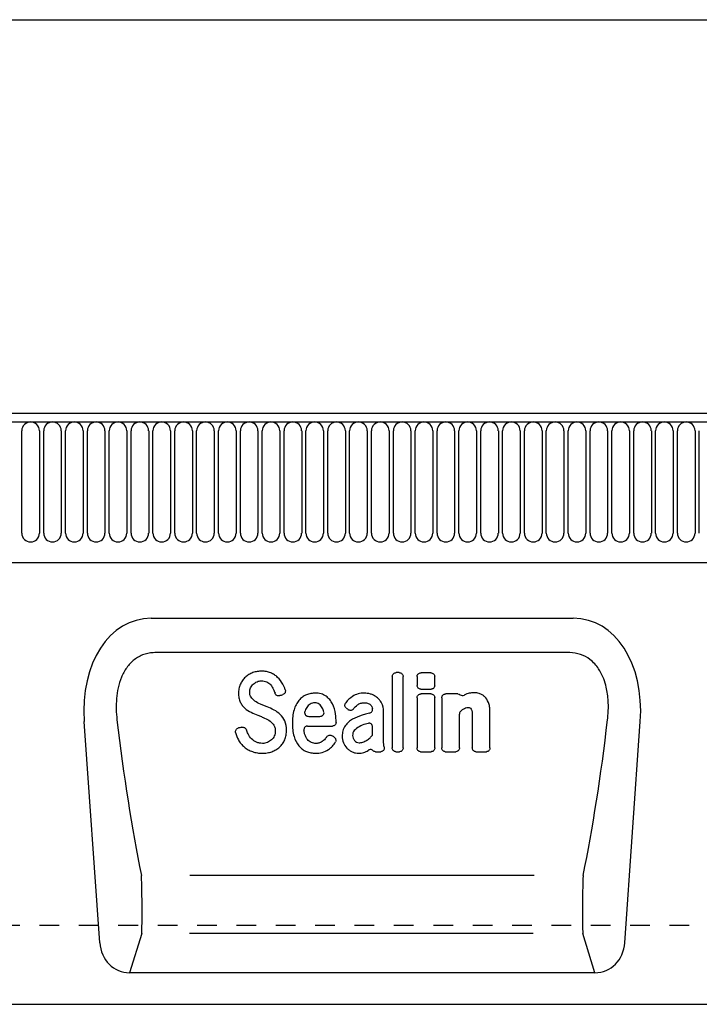
# Model space of a CAD drawing. Units: millimetres. Extents: x 0 to 4200, y 0 to 2970.
# Drawn here: x 1256 to 1429, y 2243 to 2493 of the extents above; entities that cross this region are included whole.
import ezdxf

# ---------------------------------------------------------------- set-up
doc = ezdxf.new("R2010")
doc.units = ezdxf.units.MM
doc.header["$LTSCALE"] = 10
doc.linetypes.add('DASHED_1', pattern=[2, 1, -1])
for name, color, linetype in [('C-------D--', 1, 'Continuous'), ('C-53B------', 4, 'Continuous'), ('C-53B---ED-', 9, 'Continuous')]:
    doc.layers.add(name, color=color, linetype=linetype)

msp = doc.modelspace()

# ---------------------------------------------------------------- linework, layer by layer
at = {"layer": 'C-------D--'}
msp.add_line((625, 2493.06), (1565, 2493.06), dxfattribs=at)
at = {"layer": 'C-53B------'}
for p, q in [((1594.5, 2393.06), (595.5, 2393.06)), ((595.5, 2390.94), (1594.5, 2390.94)), ((626, 2355.26), (1564, 2355.26)), ((1396.54, 2341.06), (1289.36, 2341.06)), ((1276.28, 2258.69), (1272.35, 2314.88)), ((1409.62, 2258.69), (1413.55, 2314.88)), ((1402.05, 2251.06), (1283.85, 2251.06)), ((607, 2243.06), (1606, 2243.06))]:
    msp.add_line(p, q, dxfattribs=at)
at = {"layer": 'C-53B------', "linetype": 'DASHED_1', "ltscale": 0.5}
msp.add_line((1606, 2263.06), (595, 2263.06), dxfattribs=at)
at = {"layer": 'C-53B------'}
for centre, major_axis, ratio, start_param, end_param in [((1292.85, 2312.78), (6.88, -27.88), 0.696589, 2.971417, 4.467933), ((1393.05, 2312.78), (-6.88, -27.88), 0.696589, 1.815252, 3.311768), ((1284.34, 2259.89), (-2.63, -8.5), 0.898671, 5.11943, 6.554159), ((1401.56, 2259.89), (2.63, -8.5), 0.898671, 6.012211, 7.446941)]:
    msp.add_ellipse(centre, major_axis=major_axis, ratio=ratio, start_param=start_param, end_param=end_param, dxfattribs=at)
at = {"layer": 'C-53B---ED-'}
for p, q in [((1256.49, 2362.69), (1256.49, 2388.69)), ((1260.96, 2388.69), (1260.96, 2362.69)), ((1262.04, 2362.69), (1262.04, 2388.69)), ((1266.51, 2388.69), (1266.51, 2362.69)), ((1267.59, 2362.69), (1267.59, 2388.69)), ((1272.06, 2388.69), (1272.06, 2362.69)), ((1273.14, 2362.69), (1273.14, 2388.69)), ((1277.61, 2388.69), (1277.61, 2362.69)), ((1278.69, 2362.69), (1278.69, 2388.69)), ((1283.16, 2388.69), (1283.16, 2362.69)), ((1284.24, 2362.69), (1284.24, 2388.69)), ((1288.71, 2388.69), (1288.71, 2362.69)), ((1289.79, 2362.69), (1289.79, 2388.69)), ((1294.26, 2388.69), (1294.26, 2362.69)), ((1295.34, 2362.69), (1295.34, 2388.69)), ((1299.81, 2388.69), (1299.81, 2362.69)), ((1300.89, 2362.69), (1300.89, 2388.69)), ((1305.36, 2388.69), (1305.36, 2362.69)), ((1306.44, 2362.69), (1306.44, 2388.69)), ((1310.91, 2388.69), (1310.91, 2362.69)), ((1311.99, 2362.69), (1311.99, 2388.69)), ((1316.46, 2388.69), (1316.46, 2362.69)), ((1317.54, 2362.69), (1317.54, 2388.69)), ((1322.01, 2388.69), (1322.01, 2362.69)), ((1323.09, 2362.69), (1323.09, 2388.69)), ((1327.56, 2388.69), (1327.56, 2362.69)), ((1328.64, 2362.69), (1328.64, 2388.69)), ((1333.11, 2388.69), (1333.11, 2362.69)), ((1334.19, 2362.69), (1334.19, 2388.69)), ((1338.66, 2388.69), (1338.66, 2362.69)), ((1339.74, 2362.69), (1339.74, 2388.69)), ((1344.21, 2388.69), (1344.21, 2362.69)), ((1345.29, 2362.69), (1345.29, 2388.69)), ((1349.76, 2388.69), (1349.76, 2362.69)), ((1350.84, 2362.69), (1350.84, 2388.69)), ((1355.31, 2388.69), (1355.31, 2362.69)), ((1356.39, 2362.69), (1356.39, 2388.69)), ((1360.86, 2388.69), (1360.86, 2362.69)), ((1361.94, 2362.69), (1361.94, 2388.69)), ((1366.41, 2388.69), (1366.41, 2362.69)), ((1367.49, 2362.69), (1367.49, 2388.69)), ((1371.96, 2388.69), (1371.96, 2362.69)), ((1373.04, 2362.69), (1373.04, 2388.69)), ((1377.51, 2388.69), (1377.51, 2362.69)), ((1378.59, 2362.69), (1378.59, 2388.69)), ((1383.06, 2388.69), (1383.06, 2362.69)), ((1384.14, 2362.69), (1384.14, 2388.69)), ((1388.61, 2388.69), (1388.61, 2362.69)), ((1389.69, 2362.69), (1389.69, 2388.69)), ((1394.16, 2388.69), (1394.16, 2362.69)), ((1395.24, 2362.69), (1395.24, 2388.69)), ((1399.71, 2388.69), (1399.71, 2362.69)), ((1400.79, 2362.69), (1400.79, 2388.69)), ((1405.26, 2388.69), (1405.26, 2362.69)), ((1406.34, 2362.69), (1406.34, 2388.69)), ((1410.81, 2388.69), (1410.81, 2362.69)), ((1411.89, 2362.69), (1411.89, 2388.69)), ((1416.36, 2388.69), (1416.36, 2362.69)), ((1417.44, 2362.69), (1417.44, 2388.69)), ((1421.91, 2388.69), (1421.91, 2362.69)), ((1422.99, 2362.69), (1422.99, 2388.69)), ((1427.46, 2388.69), (1427.46, 2362.69)), ((1428.54, 2362.69), (1428.54, 2388.69)), ((1395.66, 2332.35), (1290.24, 2332.35)), ((1352.32, 2327.27), (1351.58, 2327.27)), ((1360.35, 2327.25), (1357.88, 2327.25)), ((1357.81, 2323.08), (1360.42, 2323.08)), ((1360.34, 2321.88), (1357.88, 2321.88)), ((1367.18, 2321.88), (1364.16, 2321.88)), ((1329.36, 2316.18), (1332.2, 2316.18)), ((1329.03, 2313.72), (1335.38, 2313.72)), ((1346.28, 2307.21), (1347.64, 2307.21)), ((1351.46, 2307.21), (1352.44, 2307.21)), ((1357.76, 2307.21), (1360.46, 2307.21)), ((1364.03, 2307.21), (1366.74, 2307.21)), ((1371.78, 2307.21), (1374.49, 2307.21)), ((1386.62, 2275.77), (1299.18, 2275.77)), ((1286.93, 2261.03), (1283.85, 2251.06)), ((1386.33, 2261.03), (1299.11, 2261.03)), ((1402.05, 2251.06), (1398.97, 2261.03))]:
    msp.add_line(p, q, dxfattribs=at)
for centre, start, end in [((1258.72, 2388.69), 0, 180), ((1264.27, 2388.69), 0, 180), ((1269.82, 2388.69), 0, 180), ((1275.37, 2388.69), 0, 180), ((1280.92, 2388.69), 0, 180), ((1286.47, 2388.69), 0, 180), ((1292.02, 2388.69), 0, 180), ((1297.57, 2388.69), 0, 180), ((1303.12, 2388.69), 0, 180), ((1308.67, 2388.69), 0, 180), ((1314.22, 2388.69), 0, 180), ((1319.77, 2388.69), 0, 180), ((1325.32, 2388.69), 0, 180), ((1330.87, 2388.69), 0, 180), ((1336.42, 2388.69), 0, 180), ((1341.97, 2388.69), 0, 180), ((1347.52, 2388.69), 0, 180), ((1353.07, 2388.69), 0, 180), ((1358.62, 2388.69), 0, 180), ((1364.17, 2388.69), 0, 180), ((1369.72, 2388.69), 0, 180), ((1375.27, 2388.69), 0, 180), ((1380.82, 2388.69), 0, 180), ((1386.37, 2388.69), 0, 180), ((1391.92, 2388.69), 0, 180), ((1397.47, 2388.69), 0, 180), ((1403.02, 2388.69), 0, 180), ((1408.57, 2388.69), 0, 180), ((1414.12, 2388.69), 0, 180), ((1419.67, 2388.69), 0, 180), ((1425.22, 2388.69), 0, 180), ((1258.72, 2362.69), 180, 0), ((1264.27, 2362.69), 180, 0), ((1269.82, 2362.69), 180, 0), ((1275.37, 2362.69), 180, 0), ((1280.92, 2362.69), 180, 0), ((1286.47, 2362.69), 180, 0), ((1292.02, 2362.69), 180, 0), ((1297.57, 2362.69), 180, 0), ((1303.12, 2362.69), 180, 0), ((1308.67, 2362.69), 180, 0), ((1314.22, 2362.69), 180, 0), ((1319.77, 2362.69), 180, 0), ((1325.32, 2362.69), 180, 0), ((1330.87, 2362.69), 180, 0), ((1336.42, 2362.69), 180, 0), ((1341.97, 2362.69), 180, 0), ((1347.52, 2362.69), 180, 0), ((1353.07, 2362.69), 180, 0), ((1358.62, 2362.69), 180, 0), ((1364.17, 2362.69), 180, 0), ((1369.72, 2362.69), 180, 0), ((1375.27, 2362.69), 180, 0), ((1380.82, 2362.69), 180, 0), ((1386.37, 2362.69), 180, 0), ((1391.92, 2362.69), 180, 0), ((1397.47, 2362.69), 180, 0), ((1403.02, 2362.69), 180, 0), ((1408.57, 2362.69), 180, 0), ((1414.12, 2362.69), 180, 0), ((1419.67, 2362.69), 180, 0), ((1425.22, 2362.69), 180, 0)]:
    msp.add_arc(centre, 2.23, start, end, dxfattribs=at)
for centre, major_axis, ratio, start_param, end_param in [((1299.58, 2339.24), (-8.7, 111.97), 0.188289, 1.771545, 2.15883), ((1386.32, 2339.24), (8.7, 111.97), 0.188289, 4.124355, 4.51164), ((1286.66, 2270.1), (-0.14, 10), 0.035345, 3.57743, 5.314555), ((1399.24, 2270.1), (0.14, 10), 0.035345, 0.96863, 2.705755)]:
    msp.add_ellipse(centre, major_axis=major_axis, ratio=ratio, start_param=start_param, end_param=end_param, dxfattribs=at)
for points, knots in [([(1290.24, 2332.35), (1289.77, 2332.35), (1289.3, 2332.31), (1288.38, 2332.16), (1287.93, 2332.04), (1287.05, 2331.74), (1286.62, 2331.54), (1285.8, 2331.09), (1285.41, 2330.84), (1284.68, 2330.26), (1284.33, 2329.94), (1283.69, 2329.26), (1283.4, 2328.91), (1282.86, 2328.15), (1282.62, 2327.76), (1282.17, 2326.94), (1281.97, 2326.52), (1281.43, 2325.24), (1281.16, 2324.36), (1280.75, 2322.55), (1280.62, 2321.65), (1280.39, 2318.93), (1280.45, 2317.12), (1280.66, 2315.31)], [0, 0, 0, 0, 0.0625, 0.0625, 0.125, 0.125, 0.1875, 0.1875, 0.25, 0.25, 0.3125, 0.3125, 0.375, 0.375, 0.4375, 0.4375, 0.5, 0.5, 0.625, 0.625, 0.75, 0.75, 1, 1, 1, 1]), ([(1405.24, 2315.31), (1405.29, 2315.81), (1405.47, 2317.52), (1405.47, 2320.47), (1404.99, 2323.64), (1404.11, 2326.25), (1402.89, 2328.55), (1401.02, 2330.62), (1398.42, 2332.09), (1396.58, 2332.26), (1395.66, 2332.35)], [0, 0, 0, 0, 0.070094, 0.23651, 0.402517, 0.505273, 0.607837, 0.753972, 0.876063, 1, 1, 1, 1]), ([(1317.46, 2327.66), (1317.07, 2327.66), (1316.67, 2327.63), (1315.9, 2327.5), (1315.52, 2327.4), (1315.16, 2327.27)], [0, 0, 0, 0, 0.5, 0.5, 1, 1, 1, 1]), ([(1319.69, 2327.23), (1319.34, 2327.38), (1318.97, 2327.49), (1318.22, 2327.63), (1317.84, 2327.66), (1317.46, 2327.66)], [0, 0, 0, 0, 0.5, 0.5, 1, 1, 1, 1]), ([(1313.27, 2326.12), (1313, 2325.87), (1312.75, 2325.59), (1312.32, 2324.99), (1312.14, 2324.67), (1311.99, 2324.33)], [0, 0, 0, 0, 0.5, 0.5, 1, 1, 1, 1]), ([(1315.16, 2327.27), (1314.81, 2327.14), (1314.47, 2326.98), (1313.84, 2326.59), (1313.54, 2326.37), (1313.27, 2326.12)], [0, 0, 0, 0, 0.5, 0.5, 1, 1, 1, 1]), ([(1321.46, 2326.08), (1321.21, 2326.33), (1320.93, 2326.55), (1320.33, 2326.93), (1320.02, 2327.1), (1319.69, 2327.23)], [0, 0, 0, 0, 0.5, 0.5, 1, 1, 1, 1]), ([(1350.58, 2326.3), (1350.58, 2323.24), (1350.58, 2320.19), (1350.57, 2314.14), (1350.57, 2311.14), (1350.57, 2308.18)], [0, 0, 0, 0, 0.5, 0.5, 1, 1, 1, 1]), ([(1350.58, 2326.3), (1350.58, 2326.43), (1350.61, 2326.56), (1350.71, 2326.79), (1350.78, 2326.9), (1350.97, 2327.08), (1351.08, 2327.15), (1351.32, 2327.24), (1351.45, 2327.27), (1351.58, 2327.27)], [0, 0, 0, 0, 0.25, 0.25, 0.5, 0.5, 0.75, 0.75, 1, 1, 1, 1]), ([(1352.32, 2327.27), (1352.45, 2327.27), (1352.58, 2327.24), (1352.82, 2327.15), (1352.93, 2327.08), (1353.12, 2326.9), (1353.19, 2326.79), (1353.29, 2326.56), (1353.32, 2326.43), (1353.32, 2326.3)], [0, 0, 0, 0, 0.25, 0.25, 0.5, 0.5, 0.75, 0.75, 1, 1, 1, 1]), ([(1353.33, 2308.18), (1353.33, 2311.14), (1353.33, 2314.14), (1353.32, 2320.19), (1353.32, 2323.24), (1353.32, 2326.3)], [0, 0, 0, 0, 0.5, 0.5, 1, 1, 1, 1]), ([(1356.88, 2326.29), (1356.89, 2326.39), (1356.91, 2326.61), (1357.08, 2326.9), (1357.33, 2327.11), (1357.61, 2327.23), (1357.8, 2327.25), (1357.88, 2327.25)], [0, 0, 0, 0, 0.21065, 0.421413, 0.630092, 0.841176, 1, 1, 1, 1]), ([(1356.88, 2326.29), (1356.88, 2326.12), (1356.88, 2325.51), (1356.88, 2324.76), (1356.88, 2324.18), (1356.88, 2324.05)], [0, 0, 0, 0, 0.2168295, 0.8250027, 1, 1, 1, 1]), ([(1360.35, 2327.25), (1360.48, 2327.25), (1360.61, 2327.23), (1360.85, 2327.13), (1360.96, 2327.06), (1361.14, 2326.89), (1361.22, 2326.78), (1361.32, 2326.54), (1361.35, 2326.41), (1361.35, 2326.29)], [0, 0, 0, 0, 0.25, 0.25, 0.5, 0.5, 0.75, 0.75, 1, 1, 1, 1]), ([(1361.35, 2324.05), (1361.35, 2324.21), (1361.35, 2324.82), (1361.35, 2325.57), (1361.35, 2326.15), (1361.35, 2326.29)], [0, 0, 0, 0, 0.214784, 0.822957, 1, 1, 1, 1]), ([(1311.99, 2324.33), (1311.83, 2323.97), (1311.71, 2323.59), (1311.55, 2322.81), (1311.52, 2322.41), (1311.52, 2322.02)], [0, 0, 0, 0, 0.5, 0.5, 1, 1, 1, 1]), ([(1318.73, 2324.93), (1318.92, 2324.84), (1319.09, 2324.73), (1319.42, 2324.48), (1319.57, 2324.34), (1319.7, 2324.18)], [0, 0, 0, 0, 0.5, 0.5, 1, 1, 1, 1]), ([(1323.38, 2322.93), (1323.42, 2322.81), (1323.44, 2322.68), (1323.43, 2322.43), (1323.4, 2322.3), (1323.3, 2322.07), (1323.22, 2321.97), (1323.03, 2321.8), (1322.92, 2321.74), (1322.79, 2321.7)], [0, 0, 0, 0, 0.25, 0.25, 0.5, 0.5, 0.75, 0.75, 1, 1, 1, 1]), ([(1357.81, 2323.08), (1357.68, 2323.08), (1357.56, 2323.1), (1357.33, 2323.2), (1357.22, 2323.28), (1357.06, 2323.46), (1356.99, 2323.57), (1356.9, 2323.8), (1356.88, 2323.92), (1356.88, 2324.05)], [0, 0, 0, 0, 0.25, 0.25, 0.5, 0.5, 0.75, 0.75, 1, 1, 1, 1]), ([(1361.35, 2324.05), (1361.34, 2323.93), (1361.31, 2323.7), (1361.14, 2323.4), (1360.89, 2323.18), (1360.63, 2323.09), (1360.47, 2323.08), (1360.42, 2323.08)], [0, 0, 0, 0, 0.233557, 0.467884, 0.684119, 0.886094, 1, 1, 1, 1]), ([(1311.52, 2322.02), (1311.52, 2321.64), (1311.55, 2321.25), (1311.69, 2320.5), (1311.8, 2320.14), (1311.97, 2319.8)], [0, 0, 0, 0, 0.5, 0.5, 1, 1, 1, 1]), ([(1314.7, 2321.03), (1314.57, 2321.22), (1314.49, 2321.43), (1314.38, 2321.87), (1314.36, 2322.09), (1314.36, 2322.31)], [0, 0, 0, 0, 0.5, 0.5, 1, 1, 1, 1]), ([(1321.95, 2321.44), (1321.83, 2321.4), (1321.71, 2321.38), (1321.46, 2321.4), (1321.35, 2321.44), (1321.13, 2321.55), (1321.04, 2321.63), (1320.88, 2321.82), (1320.83, 2321.93), (1320.79, 2322.05)], [0, 0, 0, 0, 0.25, 0.25, 0.5, 0.5, 0.75, 0.75, 1, 1, 1, 1]), ([(1321.95, 2321.44), (1321.96, 2321.44), (1321.97, 2321.44), (1321.98, 2321.44), (1322.13, 2321.49), (1322.28, 2321.54), (1322.43, 2321.59), (1322.55, 2321.62), (1322.67, 2321.66), (1322.79, 2321.7)], [0.0009273551, 0.0009273551, 0.0009273551, 0.0009273551, 0.0009581684, 0.0009581684, 0.0009581684, 0.0014372527, 0.0014372527, 0.0014372527, 0.0018125159, 0.0018125159, 0.0018125159, 0.0018125159]), ([(1326.87, 2320.24), (1326.58, 2319.9), (1326.34, 2319.51), (1325.93, 2318.71), (1325.77, 2318.29), (1325.63, 2317.86)], [0, 0, 0, 0, 0.5, 0.5, 1, 1, 1, 1]), ([(1328.77, 2321.64), (1328.4, 2321.49), (1328.05, 2321.29), (1327.42, 2320.82), (1327.13, 2320.55), (1326.87, 2320.24)], [0, 0, 0, 0, 0.5, 0.5, 1, 1, 1, 1]), ([(1331.06, 2322.08), (1330.67, 2322.08), (1330.28, 2322.04), (1329.51, 2321.9), (1329.14, 2321.79), (1328.77, 2321.64)], [0, 0, 0, 0, 0.5, 0.5, 1, 1, 1, 1]), ([(1333.75, 2321.3), (1333.55, 2321.44), (1333.35, 2321.56), (1332.92, 2321.76), (1332.7, 2321.84), (1332.02, 2322.03), (1331.54, 2322.08), (1331.06, 2322.08)], [0, 0, 0, 0, 0.25, 0.25, 0.5, 0.5, 1, 1, 1, 1]), ([(1335.39, 2319.35), (1335.2, 2319.73), (1334.96, 2320.09), (1334.41, 2320.75), (1334.1, 2321.04), (1333.75, 2321.3)], [0, 0, 0, 0, 0.5, 0.5, 1, 1, 1, 1]), ([(1343.41, 2322.08), (1342.89, 2322.08), (1342.37, 2322.02), (1341.38, 2321.74), (1340.92, 2321.53), (1340.49, 2321.24)], [0, 0, 0, 0, 0.5, 0.5, 1, 1, 1, 1]), ([(1346.6, 2321.05), (1346.36, 2321.23), (1346.11, 2321.39), (1345.57, 2321.65), (1345.29, 2321.76), (1345, 2321.84)], [0, 0, 0, 0, 0.5, 0.5, 1, 1, 1, 1]), ([(1347.84, 2319.59), (1347.69, 2319.88), (1347.51, 2320.14), (1347.09, 2320.63), (1346.86, 2320.85), (1346.6, 2321.05)], [0, 0, 0, 0, 0.5, 0.5, 1, 1, 1, 1]), ([(1356.88, 2320.92), (1356.89, 2321.02), (1356.91, 2321.24), (1357.07, 2321.52), (1357.32, 2321.74), (1357.61, 2321.86), (1357.8, 2321.88), (1357.88, 2321.88)], [0, 0, 0, 0, 0.2084004, 0.4168411, 0.6250503, 0.837519, 1, 1, 1, 1]), ([(1360.34, 2321.88), (1360.47, 2321.88), (1360.6, 2321.86), (1360.84, 2321.76), (1360.95, 2321.69), (1361.14, 2321.52), (1361.22, 2321.41), (1361.32, 2321.17), (1361.35, 2321.05), (1361.35, 2320.92)], [0, 0, 0, 0, 0.25, 0.25, 0.5, 0.5, 0.75, 0.75, 1, 1, 1, 1]), ([(1361.36, 2308.18), (1361.36, 2309.4), (1361.35, 2312.26), (1361.35, 2316.51), (1361.35, 2319.55), (1361.35, 2320.92)], [0, 0, 0, 0, 0.290432, 0.682258, 1, 1, 1, 1]), ([(1363.15, 2320.92), (1363.15, 2319.66), (1363.14, 2316.72), (1363.14, 2312.47), (1363.14, 2309.5), (1363.14, 2308.18)], [0, 0, 0, 0, 0.292766, 0.684591, 1, 1, 1, 1]), ([(1363.15, 2320.92), (1363.16, 2321.02), (1363.18, 2321.24), (1363.35, 2321.52), (1363.59, 2321.74), (1363.88, 2321.86), (1364.07, 2321.88), (1364.16, 2321.88)], [0, 0, 0, 0, 0.2083979, 0.4168392, 0.6250491, 0.8375185, 1, 1, 1, 1]), ([(1367.82, 2321.68), (1367.97, 2321.57), (1368.15, 2321.5), (1368.51, 2321.47), (1368.7, 2321.51), (1368.87, 2321.59)], [0, 0, 0, 0, 0.5, 0.5, 1, 1, 1, 1]), ([(1371.33, 2322.18), (1370.92, 2322.18), (1370.51, 2322.13), (1369.7, 2321.95), (1369.32, 2321.81), (1368.86, 2321.59)], [0, 0, 0, 0, 0.5, 0.5, 1, 1, 1, 1]), ([(1373.99, 2321.18), (1373.8, 2321.36), (1373.6, 2321.51), (1373.15, 2321.78), (1372.91, 2321.89), (1372.66, 2321.96)], [0, 0, 0, 0, 0.5, 0.5, 1, 1, 1, 1]), ([(1311.97, 2319.8), (1312.11, 2319.51), (1312.28, 2319.23), (1312.66, 2318.71), (1312.88, 2318.47), (1313.12, 2318.25)], [0, 0, 0, 0, 0.5, 0.5, 1, 1, 1, 1]), ([(1318.79, 2318.6), (1318.64, 2318.66), (1318.5, 2318.72), (1318.36, 2318.78), (1318.21, 2318.84), (1318.07, 2318.9), (1317.93, 2318.95), (1317.64, 2319.07), (1317.36, 2319.19), (1317.07, 2319.31)], [0, 0, 0, 0, 0.000464893, 0.000464893, 0.000464893, 0.000929785, 0.000929785, 0.000929785, 0.001858442, 0.001858442, 0.001858442, 0.001858442]), ([(1325.63, 2317.86), (1325.46, 2317.31), (1325.36, 2316.74), (1325.22, 2315.6), (1325.19, 2315.03), (1325.19, 2314.45)], [0, 0, 0, 0, 0.5, 0.5, 1, 1, 1, 1]), ([(1329.72, 2319.3), (1329.54, 2319.19), (1329.38, 2319.05), (1329.08, 2318.75), (1328.95, 2318.59), (1328.84, 2318.41)], [0, 0, 0, 0, 0.5, 0.5, 1, 1, 1, 1]), ([(1330.91, 2319.63), (1330.7, 2319.63), (1330.49, 2319.61), (1330.09, 2319.5), (1329.89, 2319.42), (1329.72, 2319.3)], [0, 0, 0, 0, 0.5, 0.5, 1, 1, 1, 1]), ([(1331.99, 2319.29), (1331.84, 2319.41), (1331.66, 2319.5), (1331.3, 2319.61), (1331.11, 2319.63), (1330.91, 2319.63)], [0, 0, 0, 0, 0.5, 0.5, 1, 1, 1, 1]), ([(1338.89, 2318.26), (1338.78, 2318.34), (1338.7, 2318.44), (1338.57, 2318.67), (1338.54, 2318.8), (1338.52, 2319.06), (1338.54, 2319.19), (1338.62, 2319.43), (1338.68, 2319.55), (1338.77, 2319.65)], [0, 0, 0, 0, 0.25, 0.25, 0.5, 0.5, 0.75, 0.75, 1, 1, 1, 1]), ([(1338.89, 2318.26), (1338.98, 2318.19), (1339.08, 2318.12), (1339.17, 2318.05), (1339.25, 2317.99), (1339.33, 2317.93), (1339.41, 2317.87)], [0.0009232605, 0.0009232605, 0.0009232605, 0.0009232605, 0.0012796592, 0.0012796592, 0.0012796592, 0.0015834669, 0.0015834669, 0.0015834669, 0.0015834669]), ([(1340.7, 2318.04), (1340.62, 2317.95), (1340.53, 2317.87), (1340.33, 2317.75), (1340.21, 2317.7), (1339.97, 2317.67), (1339.85, 2317.68), (1339.62, 2317.74), (1339.51, 2317.8), (1339.41, 2317.87)], [0, 0, 0, 0, 0.25, 0.25, 0.5, 0.5, 0.75, 0.75, 1, 1, 1, 1]), ([(1341.72, 2319.08), (1341.84, 2319.17), (1341.97, 2319.26), (1342.23, 2319.4), (1342.37, 2319.46), (1342.8, 2319.59), (1343.1, 2319.63), (1343.41, 2319.63)], [0, 0, 0, 0, 0.25, 0.25, 0.5, 0.5, 1, 1, 1, 1]), ([(1343.41, 2319.63), (1343.7, 2319.63), (1343.99, 2319.6), (1344.54, 2319.44), (1344.8, 2319.31), (1345.02, 2319.12)], [0, 0, 0, 0, 0.5, 0.5, 1, 1, 1, 1]), ([(1344.81, 2316.98), (1345.05, 2317.04), (1345.25, 2317.18), (1345.46, 2317.47), (1345.51, 2317.58), (1345.57, 2317.81), (1345.58, 2317.93), (1345.56, 2318.05)], [0, 0, 0, 0, 0.5, 0.5, 0.75, 0.75, 1, 1, 1, 1]), ([(1345.02, 2319.12), (1345.1, 2319.05), (1345.17, 2318.98), (1345.3, 2318.82), (1345.35, 2318.73), (1345.48, 2318.45), (1345.54, 2318.25), (1345.56, 2318.05)], [0, 0, 0, 0, 0.25, 0.25, 0.5, 0.5, 1, 1, 1, 1]), ([(1368.61, 2318.03), (1368.78, 2318.15), (1368.97, 2318.25), (1369.38, 2318.39), (1369.59, 2318.42), (1369.8, 2318.42)], [0, 0, 0, 0, 0.5, 0.5, 1, 1, 1, 1]), ([(1369.8, 2318.42), (1369.91, 2318.42), (1370.02, 2318.41), (1370.24, 2318.36), (1370.34, 2318.31), (1370.42, 2318.24)], [0, 0, 0, 0, 0.5, 0.5, 1, 1, 1, 1]), ([(1370.76, 2317.68), (1370.78, 2317.6), (1370.82, 2317.45), (1370.87, 2317.17), (1370.88, 2316.98), (1370.88, 2316.87)], [0, 0, 0, 0, 0.2937087, 0.5873614, 1, 1, 1, 1]), ([(1375.37, 2317.45), (1375.37, 2317.83), (1375.35, 2318.22), (1375.23, 2318.99), (1375.13, 2319.36), (1374.98, 2319.72)], [0, 0, 0, 0, 0.5, 0.5, 1, 1, 1, 1]), ([(1316.46, 2316.44), (1316.6, 2316.39), (1316.74, 2316.33), (1316.89, 2316.27), (1317.03, 2316.21), (1317.17, 2316.16), (1317.32, 2316.1), (1317.6, 2315.98), (1317.88, 2315.86), (1318.16, 2315.74)], [0, 0, 0, 0, 0.000465373, 0.000465373, 0.000465373, 0.000930746, 0.000930746, 0.000930746, 0.001849684, 0.001849684, 0.001849684, 0.001849684]), ([(1328.33, 2317.31), (1328.32, 2317.24), (1328.32, 2317.17), (1328.32, 2317.02), (1328.34, 2316.95), (1328.4, 2316.74), (1328.47, 2316.61), (1328.67, 2316.4), (1328.79, 2316.32), (1329.07, 2316.21), (1329.21, 2316.18), (1329.36, 2316.18)], [0, 0, 0, 0, 0.125, 0.125, 0.25, 0.25, 0.5, 0.5, 0.75, 0.75, 1, 1, 1, 1]), ([(1332.2, 2316.18), (1332.35, 2316.18), (1332.49, 2316.2), (1332.69, 2316.28), (1332.75, 2316.32), (1332.87, 2316.4), (1332.93, 2316.44), (1333.07, 2316.59), (1333.15, 2316.72), (1333.24, 2316.98), (1333.25, 2317.13), (1333.23, 2317.27)], [0, 0, 0, 0, 0.25, 0.25, 0.375, 0.375, 0.5, 0.5, 0.75, 0.75, 1, 1, 1, 1]), ([(1340.5, 2315.44), (1340.13, 2315.23), (1339.79, 2314.99), (1339.16, 2314.43), (1338.88, 2314.12), (1338.63, 2313.79)], [0, 0, 0, 0, 0.5, 0.5, 1, 1, 1, 1]), ([(1344.81, 2316.98), (1344.57, 2316.91), (1344.32, 2316.85), (1344.08, 2316.78), (1343.68, 2316.67), (1343.28, 2316.56), (1342.89, 2316.44)], [0.000481548, 0.000481548, 0.000481548, 0.000481548, 0.001240611, 0.001240611, 0.001240611, 0.002481425, 0.002481425, 0.002481425, 0.002481425]), ([(1348.34, 2310.65), (1348.34, 2311.58), (1348.34, 2313.17), (1348.34, 2315.43), (1348.34, 2316.76), (1348.34, 2317.42)], [0, 0, 0, 0, 0.414233, 0.7070683, 1, 1, 1, 1]), ([(1367.91, 2317.45), (1367.84, 2317.37), (1367.71, 2317.21), (1367.63, 2316.96), (1367.62, 2316.81), (1367.62, 2316.76)], [0, 0, 0, 0, 0.404864, 0.80908, 1, 1, 1, 1]), ([(1367.63, 2308.18), (1367.63, 2309.1), (1367.63, 2311.05), (1367.62, 2313.91), (1367.62, 2315.85), (1367.62, 2316.76)], [0, 0, 0, 0, 0.325891, 0.686058, 1, 1, 1, 1]), ([(1370.88, 2316.87), (1370.89, 2316.79), (1370.89, 2316.64), (1370.89, 2316.34), (1370.9, 2316.11), (1370.9, 2315.96)], [0, 0, 0, 0, 0.252842, 0.505683, 1, 1, 1, 1]), ([(1370.9, 2315.96), (1370.9, 2314.81), (1370.89, 2312.76), (1370.89, 2310.17), (1370.89, 2308.73), (1370.89, 2308.18)], [0, 0, 0, 0, 0.441913, 0.78374, 1, 1, 1, 1]), ([(1375.38, 2308.18), (1375.38, 2309.11), (1375.38, 2311.11), (1375.37, 2314.2), (1375.37, 2316.36), (1375.37, 2317.45)], [0, 0, 0, 0, 0.305045, 0.65237, 1, 1, 1, 1]), ([(1310.76, 2312.04), (1310.73, 2312.16), (1310.72, 2312.29), (1310.77, 2312.55), (1310.82, 2312.67), (1310.96, 2312.89), (1311.06, 2312.99), (1311.28, 2313.14), (1311.4, 2313.19), (1311.54, 2313.22)], [0, 0, 0, 0, 0.25, 0.25, 0.5, 0.5, 0.75, 0.75, 1, 1, 1, 1]), ([(1312.3, 2313.41), (1312.15, 2313.37), (1312, 2313.33), (1311.85, 2313.3), (1311.74, 2313.27), (1311.64, 2313.25), (1311.54, 2313.22)], [0.0010385825, 0.0010385825, 0.0010385825, 0.0010385825, 0.0015078085, 0.0015078085, 0.0015078085, 0.001827808, 0.001827808, 0.001827808, 0.001827808]), ([(1312.3, 2313.41), (1312.43, 2313.44), (1312.56, 2313.44), (1312.81, 2313.41), (1312.94, 2313.37), (1313.27, 2313.19), (1313.44, 2312.98), (1313.52, 2312.74)], [0, 0, 0, 0, 0.25, 0.25, 0.5, 0.5, 1, 1, 1, 1]), ([(1320.52, 2313.91), (1320.65, 2313.69), (1320.74, 2313.45), (1320.85, 2312.96), (1320.87, 2312.7), (1320.87, 2312.45)], [0, 0, 0, 0, 0.5, 0.5, 1, 1, 1, 1]), ([(1323.25, 2310.23), (1323.41, 2310.62), (1323.54, 2311.02), (1323.69, 2311.84), (1323.72, 2312.26), (1323.72, 2312.67)], [0, 0, 0, 0, 0.5, 0.5, 1, 1, 1, 1]), ([(1325.19, 2314.45), (1325.19, 2313.88), (1325.22, 2313.3), (1325.35, 2312.16), (1325.46, 2311.59), (1325.63, 2311.04)], [0, 0, 0, 0, 0.5, 0.5, 1, 1, 1, 1]), ([(1329.03, 2313.72), (1328.96, 2313.72), (1328.89, 2313.71), (1328.76, 2313.68), (1328.69, 2313.66), (1328.51, 2313.57), (1328.4, 2313.48), (1328.24, 2313.26), (1328.18, 2313.14), (1328.13, 2312.88), (1328.12, 2312.74), (1328.14, 2312.61)], [0, 0, 0, 0, 0.125, 0.125, 0.25, 0.25, 0.5, 0.5, 0.75, 0.75, 1, 1, 1, 1]), ([(1336.29, 2314.66), (1336.29, 2314.54), (1336.27, 2314.42), (1336.18, 2314.19), (1336.12, 2314.09), (1335.95, 2313.91), (1335.86, 2313.84), (1335.63, 2313.74), (1335.51, 2313.72), (1335.38, 2313.72)], [0, 0, 0, 0, 0.25, 0.25, 0.5, 0.5, 0.75, 0.75, 1, 1, 1, 1]), ([(1338.63, 2313.79), (1338.35, 2313.4), (1338.15, 2312.97), (1337.91, 2312.07), (1337.86, 2311.61), (1337.86, 2311.14)], [0, 0, 0, 0, 0.5, 0.5, 1, 1, 1, 1]), ([(1340.93, 2312.6), (1340.78, 2312.42), (1340.66, 2312.22), (1340.52, 2311.79), (1340.49, 2311.57), (1340.49, 2311.34)], [0, 0, 0, 0, 0.5, 0.5, 1, 1, 1, 1]), ([(1345.59, 2313.45), (1345.59, 2313.6), (1345.56, 2313.75), (1345.45, 2314.02), (1345.37, 2314.14), (1345.2, 2314.28), (1345.14, 2314.33), (1345, 2314.39), (1344.93, 2314.41), (1344.71, 2314.46), (1344.56, 2314.44), (1344.42, 2314.4)], [0, 0, 0, 0, 0.25, 0.25, 0.5, 0.5, 0.625, 0.625, 0.75, 0.75, 1, 1, 1, 1]), ([(1345.58, 2311.8), (1345.58, 2312.01), (1345.58, 2312.22), (1345.59, 2312.43), (1345.59, 2312.77), (1345.59, 2313.1), (1345.59, 2313.44), (1345.59, 2313.44), (1345.59, 2313.45), (1345.59, 2313.45)], [0.000371616, 0.000371616, 0.000371616, 0.000371616, 0.0010293, 0.0010293, 0.0010293, 0.002058601, 0.002058601, 0.002058601, 0.002078908, 0.002078908, 0.002078908, 0.002078908]), ([(1311.49, 2310.21), (1311.69, 2309.86), (1311.91, 2309.53), (1312.42, 2308.92), (1312.7, 2308.64), (1313.01, 2308.38)], [0, 0, 0, 0, 0.5, 0.5, 1, 1, 1, 1]), ([(1321.94, 2308.37), (1322.22, 2308.63), (1322.47, 2308.92), (1322.91, 2309.55), (1323.09, 2309.88), (1323.25, 2310.23)], [0, 0, 0, 0, 0.5, 0.5, 1, 1, 1, 1]), ([(1329.03, 2310.3), (1328.85, 2310.51), (1328.71, 2310.75), (1328.48, 2311.25), (1328.39, 2311.51), (1328.31, 2311.77)], [0, 0, 0, 0, 0.5, 0.5, 1, 1, 1, 1]), ([(1330.02, 2309.53), (1329.83, 2309.61), (1329.64, 2309.72), (1329.31, 2309.98), (1329.16, 2310.13), (1329.03, 2310.3)], [0, 0, 0, 0, 0.5, 0.5, 1, 1, 1, 1]), ([(1333.94, 2310.99), (1333.92, 2310.96), (1333.9, 2310.93), (1333.88, 2310.9), (1333.81, 2310.8), (1333.73, 2310.71), (1333.65, 2310.62)], [0.000984782, 0.000984782, 0.000984782, 0.000984782, 0.001098827, 0.001098827, 0.001098827, 0.0014679502, 0.0014679502, 0.0014679502, 0.0014679502]), ([(1333.94, 2310.99), (1334.02, 2311.09), (1334.11, 2311.18), (1334.33, 2311.32), (1334.45, 2311.36), (1334.84, 2311.43), (1335.11, 2311.37), (1335.32, 2311.23)], [0, 0, 0, 0, 0.25, 0.25, 0.5, 0.5, 1, 1, 1, 1]), ([(1335.76, 2310.95), (1335.66, 2311.01), (1335.56, 2311.08), (1335.46, 2311.14), (1335.41, 2311.17), (1335.37, 2311.2), (1335.32, 2311.23)], [0.0008961649, 0.0008961649, 0.0008961649, 0.0008961649, 0.0012568213, 0.0012568213, 0.0012568213, 0.0014181431, 0.0014181431, 0.0014181431, 0.0014181431]), ([(1335.76, 2310.95), (1335.96, 2310.81), (1336.12, 2310.61), (1336.23, 2310.26), (1336.25, 2310.14), (1336.23, 2309.89), (1336.19, 2309.78), (1336.13, 2309.67)], [0, 0, 0, 0, 0.5, 0.5, 0.75, 0.75, 1, 1, 1, 1]), ([(1344.94, 2310.76), (1345.01, 2310.82), (1345.08, 2310.89), (1345.15, 2310.96), (1345.21, 2311.01), (1345.26, 2311.07), (1345.31, 2311.13)], [0, 0, 0, 0, 0.0002955693, 0.0002955693, 0.0002955693, 0.0005301625, 0.0005301625, 0.0005301625, 0.0005301625]), ([(1345.31, 2311.13), (1345.4, 2311.22), (1345.47, 2311.32), (1345.56, 2311.55), (1345.58, 2311.67), (1345.58, 2311.8)], [0, 0, 0, 0, 0.5, 0.5, 1, 1, 1, 1]), ([(1348.39, 2309.13), (1348.38, 2309.38), (1348.37, 2309.89), (1348.35, 2310.4), (1348.34, 2310.65)], [0, 0, 0, 0, 0.499987, 1, 1, 1, 1]), ([(1313.01, 2308.38), (1313.31, 2308.13), (1313.64, 2307.91), (1314.33, 2307.52), (1314.69, 2307.35), (1315.07, 2307.22)], [0, 0, 0, 0, 0.5, 0.5, 1, 1, 1, 1]), ([(1317.61, 2309.31), (1317.35, 2309.31), (1317.09, 2309.33), (1316.58, 2309.44), (1316.33, 2309.51), (1316.1, 2309.62)], [0, 0, 0, 0, 0.5, 0.5, 1, 1, 1, 1]), ([(1319.98, 2307.21), (1320.34, 2307.34), (1320.69, 2307.5), (1321.35, 2307.89), (1321.66, 2308.11), (1321.94, 2308.37)], [0, 0, 0, 0, 0.5, 0.5, 1, 1, 1, 1]), ([(1326.87, 2308.66), (1327.12, 2308.36), (1327.41, 2308.08), (1328.05, 2307.6), (1328.4, 2307.41), (1328.77, 2307.25)], [0, 0, 0, 0, 0.5, 0.5, 1, 1, 1, 1]), ([(1331.06, 2306.81), (1331.65, 2306.81), (1332.23, 2306.88), (1333.36, 2307.19), (1333.88, 2307.43), (1334.36, 2307.75)], [0, 0, 0, 0, 0.5, 0.5, 1, 1, 1, 1]), ([(1334.36, 2307.75), (1334.73, 2308), (1335.07, 2308.29), (1335.67, 2308.93), (1335.92, 2309.29), (1336.13, 2309.67)], [0, 0, 0, 0, 0.5, 0.5, 1, 1, 1, 1]), ([(1339.07, 2308.1), (1339.25, 2307.9), (1339.46, 2307.72), (1339.91, 2307.41), (1340.15, 2307.27), (1340.4, 2307.16)], [0, 0, 0, 0, 0.5, 0.5, 1, 1, 1, 1]), ([(1342.05, 2306.81), (1342.48, 2306.81), (1342.91, 2306.87), (1343.72, 2307.12), (1344.1, 2307.3), (1344.45, 2307.54)], [0, 0, 0, 0, 0.5, 0.5, 1, 1, 1, 1]), ([(1345.64, 2307.48), (1345.57, 2307.56), (1345.49, 2307.62), (1345.3, 2307.72), (1345.2, 2307.74), (1344.98, 2307.76), (1344.88, 2307.74), (1344.67, 2307.68), (1344.58, 2307.63), (1344.49, 2307.57)], [0, 0, 0, 0, 0.25, 0.25, 0.5, 0.5, 0.75, 0.75, 1, 1, 1, 1]), ([(1348.49, 2308.41), (1348.5, 2308.28), (1348.54, 2308.03), (1348.43, 2307.67), (1348.23, 2307.41), (1347.96, 2307.25), (1347.76, 2307.21), (1347.65, 2307.21), (1347.64, 2307.21)], [0, 0, 0, 0, 0.244632, 0.44589, 0.648409, 0.820499, 0.978566, 1, 1, 1, 1]), ([(1348.49, 2308.41), (1348.46, 2308.52), (1348.42, 2308.75), (1348.4, 2308.99), (1348.39, 2309.13)], [0, 0, 0, 0, 0.4342577, 1, 1, 1, 1]), ([(1351.46, 2307.21), (1351.33, 2307.21), (1351.21, 2307.24), (1350.98, 2307.34), (1350.88, 2307.41), (1350.72, 2307.6), (1350.66, 2307.71), (1350.59, 2307.94), (1350.57, 2308.06), (1350.57, 2308.18)], [0, 0, 0, 0, 0.25, 0.25, 0.5, 0.5, 0.75, 0.75, 1, 1, 1, 1]), ([(1353.33, 2308.18), (1353.33, 2308.06), (1353.32, 2307.94), (1353.24, 2307.71), (1353.18, 2307.6), (1353.02, 2307.42), (1352.92, 2307.34), (1352.69, 2307.24), (1352.57, 2307.21), (1352.44, 2307.21)], [0, 0, 0, 0, 0.25, 0.25, 0.5, 0.5, 0.75, 0.75, 1, 1, 1, 1]), ([(1357.76, 2307.21), (1357.63, 2307.21), (1357.51, 2307.24), (1357.28, 2307.34), (1357.18, 2307.41), (1357.02, 2307.6), (1356.96, 2307.71), (1356.88, 2307.94), (1356.86, 2308.06), (1356.86, 2308.18)], [0, 0, 0, 0, 0.25, 0.25, 0.5, 0.5, 0.75, 0.75, 1, 1, 1, 1]), ([(1361.36, 2308.18), (1361.35, 2308.05), (1361.32, 2307.8), (1361.13, 2307.48), (1360.86, 2307.28), (1360.63, 2307.22), (1360.5, 2307.21), (1360.46, 2307.21)], [0, 0, 0, 0, 0.259281, 0.520138, 0.74259, 0.93457, 1, 1, 1, 1]), ([(1364.03, 2307.21), (1363.93, 2307.22), (1363.74, 2307.24), (1363.49, 2307.37), (1363.29, 2307.58), (1363.16, 2307.86), (1363.14, 2308.07), (1363.14, 2308.18)], [0, 0, 0, 0, 0.189854, 0.379942, 0.566903, 0.767472, 1, 1, 1, 1]), ([(1367.63, 2308.18), (1367.63, 2308.06), (1367.61, 2307.94), (1367.53, 2307.71), (1367.47, 2307.6), (1367.31, 2307.42), (1367.22, 2307.34), (1366.99, 2307.24), (1366.86, 2307.21), (1366.74, 2307.21)], [0, 0, 0, 0, 0.25, 0.25, 0.5, 0.5, 0.75, 0.75, 1, 1, 1, 1]), ([(1371.78, 2307.21), (1371.65, 2307.21), (1371.53, 2307.24), (1371.3, 2307.34), (1371.2, 2307.41), (1371.04, 2307.6), (1370.98, 2307.71), (1370.91, 2307.94), (1370.89, 2308.06), (1370.89, 2308.18)], [0, 0, 0, 0, 0.25, 0.25, 0.5, 0.5, 0.75, 0.75, 1, 1, 1, 1]), ([(1375.38, 2308.18), (1375.37, 2308.05), (1375.35, 2307.8), (1375.16, 2307.48), (1374.89, 2307.28), (1374.65, 2307.21), (1374.52, 2307.21), (1374.49, 2307.21)], [0, 0, 0, 0, 0.2592824, 0.5201347, 0.7425898, 0.9345703, 1, 1, 1, 1]), ([(1315.07, 2307.22), (1315.47, 2307.08), (1315.89, 2306.98), (1316.73, 2306.84), (1317.15, 2306.81), (1317.58, 2306.81)], [0, 0, 0, 0, 0.5, 0.5, 1, 1, 1, 1]), ([(1317.58, 2306.81), (1317.99, 2306.81), (1318.4, 2306.84), (1319.2, 2306.97), (1319.6, 2307.07), (1319.98, 2307.21)], [0, 0, 0, 0, 0.5, 0.5, 1, 1, 1, 1]), ([(1328.77, 2307.25), (1329.13, 2307.11), (1329.51, 2306.99), (1330.28, 2306.85), (1330.67, 2306.81), (1331.06, 2306.81)], [0, 0, 0, 0, 0.5, 0.5, 1, 1, 1, 1]), ([(1340.4, 2307.16), (1340.66, 2307.04), (1340.93, 2306.96), (1341.48, 2306.84), (1341.76, 2306.81), (1342.05, 2306.81)], [0, 0, 0, 0, 0.5, 0.5, 1, 1, 1, 1]), ([(1346.28, 2307.21), (1346.16, 2307.21), (1346.04, 2307.23), (1345.82, 2307.32), (1345.72, 2307.39), (1345.64, 2307.48)], [0, 0, 0, 0, 0.5, 0.5, 1, 1, 1, 1])]:
    msp.add_open_spline(points, degree=3, knots=knots, dxfattribs=at)
for points in [[(1316.22, 2324.98), (1316.57, 2325.12), (1316.95, 2325.2), (1317.33, 2325.2)], [(1317.33, 2325.2), (1317.81, 2325.2), (1318.3, 2325.13), (1318.73, 2324.93)], [(1322.75, 2324.39), (1322.41, 2325.01), (1321.98, 2325.59), (1321.46, 2326.08)], [(1314.36, 2322.31), (1314.36, 2322.7), (1314.44, 2323.09), (1314.6, 2323.44)], [(1314.6, 2323.44), (1314.77, 2323.79), (1314.99, 2324.1), (1315.27, 2324.37)], [(1315.27, 2324.37), (1315.54, 2324.63), (1315.86, 2324.84), (1316.22, 2324.98)], [(1319.7, 2324.18), (1319.99, 2323.83), (1320.23, 2323.44), (1320.41, 2323.03)], [(1320.41, 2323.03), (1320.55, 2322.71), (1320.67, 2322.38), (1320.79, 2322.05)], [(1323.38, 2322.93), (1323.21, 2323.43), (1323.01, 2323.92), (1322.75, 2324.39)], [(1315.65, 2320.07), (1315.28, 2320.33), (1314.95, 2320.65), (1314.7, 2321.03)], [(1317.07, 2319.31), (1316.57, 2319.51), (1316.09, 2319.76), (1315.65, 2320.07)], [(1340.49, 2321.24), (1339.84, 2320.8), (1339.26, 2320.26), (1338.77, 2319.65)], [(1345, 2321.84), (1344.48, 2321.99), (1343.95, 2322.08), (1343.41, 2322.08)], [(1356.88, 2320.92), (1356.87, 2316.62), (1356.87, 2312.36), (1356.86, 2308.18)], [(1367.18, 2321.88), (1367.41, 2321.88), (1367.64, 2321.81), (1367.82, 2321.68)], [(1372.66, 2321.96), (1372.23, 2322.09), (1371.78, 2322.18), (1371.33, 2322.18)], [(1374.98, 2319.72), (1374.74, 2320.26), (1374.43, 2320.77), (1373.99, 2321.18)], [(1313.12, 2318.25), (1313.59, 2317.82), (1314.13, 2317.47), (1314.72, 2317.2)], [(1320.54, 2317.78), (1319.97, 2318.09), (1319.38, 2318.36), (1318.79, 2318.6)], [(1322.13, 2316.64), (1321.66, 2317.09), (1321.12, 2317.48), (1320.54, 2317.78)], [(1328.84, 2318.41), (1328.62, 2318.07), (1328.45, 2317.69), (1328.33, 2317.31)], [(1332.79, 2318.36), (1332.59, 2318.72), (1332.32, 2319.04), (1331.99, 2319.29)], [(1333.23, 2317.27), (1333.13, 2317.64), (1332.98, 2318.01), (1332.79, 2318.36)], [(1336.17, 2316.79), (1336.05, 2317.67), (1335.8, 2318.54), (1335.39, 2319.35)], [(1340.7, 2318.04), (1341, 2318.42), (1341.34, 2318.77), (1341.72, 2319.08)], [(1348.34, 2317.42), (1348.34, 2318.17), (1348.2, 2318.93), (1347.84, 2319.59)], [(1367.91, 2317.45), (1368.13, 2317.66), (1368.37, 2317.85), (1368.61, 2318.03)], [(1370.42, 2318.24), (1370.58, 2318.08), (1370.69, 2317.89), (1370.76, 2317.68)], [(1314.72, 2317.2), (1315.29, 2316.93), (1315.87, 2316.68), (1316.46, 2316.44)], [(1318.16, 2315.74), (1318.66, 2315.53), (1319.14, 2315.27), (1319.57, 2314.95)], [(1323.28, 2315), (1323, 2315.61), (1322.61, 2316.17), (1322.13, 2316.64)], [(1336.29, 2314.66), (1336.31, 2315.37), (1336.27, 2316.08), (1336.17, 2316.79)], [(1342.89, 2316.44), (1342.05, 2316.2), (1341.25, 2315.87), (1340.5, 2315.44)], [(1313.94, 2311.71), (1313.76, 2312.04), (1313.62, 2312.38), (1313.52, 2312.74)], [(1319.57, 2314.95), (1319.96, 2314.67), (1320.28, 2314.31), (1320.52, 2313.91)], [(1323.72, 2312.67), (1323.72, 2313.47), (1323.61, 2314.27), (1323.28, 2315)], [(1328.31, 2311.77), (1328.24, 2312.05), (1328.18, 2312.33), (1328.14, 2312.61)], [(1342.15, 2313.54), (1341.69, 2313.3), (1341.27, 2312.99), (1340.93, 2312.6)], [(1343.77, 2314.21), (1343.21, 2314.03), (1342.67, 2313.81), (1342.15, 2313.54)], [(1344.42, 2314.4), (1344.2, 2314.34), (1343.99, 2314.27), (1343.77, 2314.21)], [(1310.76, 2312.04), (1310.93, 2311.4), (1311.17, 2310.78), (1311.49, 2310.21)], [(1314.86, 2310.46), (1314.49, 2310.83), (1314.18, 2311.25), (1313.94, 2311.71)], [(1316.1, 2309.62), (1315.64, 2309.83), (1315.22, 2310.11), (1314.86, 2310.46)], [(1319.9, 2310.21), (1319.6, 2309.93), (1319.24, 2309.71), (1318.86, 2309.55)], [(1320.61, 2311.2), (1320.44, 2310.83), (1320.2, 2310.49), (1319.9, 2310.21)], [(1320.87, 2312.45), (1320.87, 2312.02), (1320.79, 2311.59), (1320.61, 2311.2)], [(1325.63, 2311.04), (1325.89, 2310.18), (1326.28, 2309.35), (1326.87, 2308.66)], [(1333.65, 2310.62), (1333.44, 2310.36), (1333.21, 2310.13), (1332.94, 2309.93)], [(1337.86, 2311.14), (1337.86, 2310.57), (1337.96, 2309.99), (1338.18, 2309.46)], [(1340.49, 2311.34), (1340.49, 2311.11), (1340.54, 2310.88), (1340.62, 2310.67)], [(1340.62, 2310.67), (1340.71, 2310.44), (1340.83, 2310.24), (1340.98, 2310.05)], [(1340.98, 2310.05), (1341.13, 2309.88), (1341.31, 2309.74), (1341.5, 2309.63)], [(1343.1, 2309.65), (1343.44, 2309.76), (1343.76, 2309.92), (1344.07, 2310.1)], [(1344.07, 2310.1), (1344.38, 2310.29), (1344.67, 2310.51), (1344.94, 2310.76)], [(1318.86, 2309.55), (1318.46, 2309.39), (1318.03, 2309.31), (1317.61, 2309.31)], [(1331.26, 2309.29), (1330.84, 2309.29), (1330.41, 2309.37), (1330.02, 2309.53)], [(1332.13, 2309.45), (1331.85, 2309.34), (1331.56, 2309.29), (1331.26, 2309.29)], [(1332.94, 2309.93), (1332.69, 2309.74), (1332.42, 2309.57), (1332.13, 2309.45)], [(1338.18, 2309.46), (1338.39, 2308.96), (1338.69, 2308.49), (1339.07, 2308.1)], [(1341.5, 2309.63), (1341.69, 2309.53), (1341.91, 2309.48), (1342.12, 2309.48)], [(1342.12, 2309.48), (1342.46, 2309.48), (1342.79, 2309.54), (1343.1, 2309.65)], [(1344.45, 2307.54), (1344.46, 2307.55), (1344.48, 2307.56), (1344.49, 2307.57)]]:
    msp.add_open_spline(points, degree=3, dxfattribs=at)

doc.saveas('drawing.dxf')
